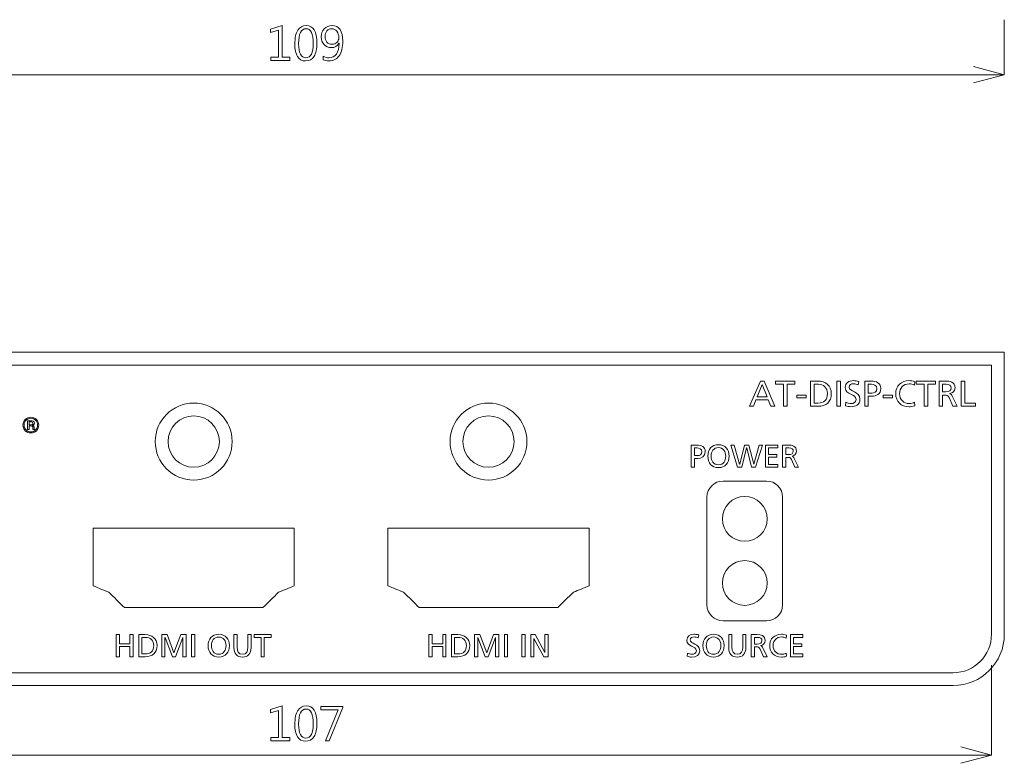
# Model space of a CAD drawing. Units: inches. Extents: x 70 to 227, y 31 to 240.
# Drawn here: x 151 to 227, y 31 to 89 of the extents above; entities that cross this region are included whole.
import ezdxf

# ---------------------------------------------------------------- set-up
doc = ezdxf.new("R2010")
doc.units = ezdxf.units.IN
doc.header["$MEASUREMENT"] = 0
doc.layers.add('size', color=7, linetype='Continuous')
doc.layers.add('面板-line', color=7, linetype='Continuous')

# ---------------------------------------------------------------- blocks, each defined once
blk = doc.blocks.new('block 19')
at = {"layer": 'size', "color": 142, "lineweight": 15, "true_color": 0x00a0e8}
blk.add_lwpolyline([(227.379, 89.182), (227.379, 84.889)], dxfattribs=at)
blk = doc.blocks.new('block 20')
at = {"layer": 'size', "color": 142, "lineweight": 15, "true_color": 0x00a0e8}
blk.add_lwpolyline([(120.779, 84.889), (224.979, 84.889)], dxfattribs=at)
blk = doc.blocks.new('block 22')
at = {"layer": 'size', "color": 142, "lineweight": 15, "true_color": 0x00a0e8}
blk.add_lwpolyline([(171.637, 86.009), (170.137, 86.009), (170.137, 86.266), (170.744, 86.266), (170.744, 88.365), (170.122, 88.177), (170.122, 88.455), (171.032, 88.739), (171.032, 86.266), (171.637, 86.266), (171.637, 86.009)], dxfattribs=at)
for points, knots in [([(172.018, 87.29), (172.018, 87.761), (172.094, 88.117), (172.248, 88.36), (172.401, 88.602), (172.623, 88.724), (172.912, 88.724), (173.467, 88.724), (173.744, 88.267), (173.744, 87.355), (173.744, 86.911), (173.668, 86.569), (173.516, 86.327), (173.364, 86.085), (173.142, 85.964), (172.852, 85.964), (172.581, 85.964), (172.374, 86.081), (172.231, 86.312), (172.089, 86.545), (172.018, 86.87), (172.018, 87.29)], [0, 0, 0, 0, 1, 1, 1, 2, 2, 2, 3, 3, 3, 4, 4, 4, 5, 5, 5, 6, 6, 6, 7, 7, 7, 7]), ([(172.311, 87.305), (172.311, 86.575), (172.501, 86.209), (172.883, 86.209), (173.261, 86.209), (173.45, 86.58), (173.45, 87.321), (173.45, 88.091), (173.266, 88.477), (172.897, 88.477), (172.506, 88.477), (172.311, 88.086), (172.311, 87.305)], [0, 0, 0, 0, 1, 1, 1, 2, 2, 2, 3, 3, 3, 4, 4, 4, 4]), ([(174.223, 86.335), (174.374, 86.251), (174.531, 86.209), (174.694, 86.209), (174.936, 86.209), (175.126, 86.308), (175.263, 86.506), (175.399, 86.704), (175.468, 86.986), (175.468, 87.352), (175.466, 87.349), (175.463, 87.349), (175.461, 87.352), (175.346, 87.12), (175.146, 87.003), (174.861, 87.003), (174.631, 87.003), (174.443, 87.082), (174.298, 87.24), (174.152, 87.397), (174.079, 87.595), (174.079, 87.834), (174.079, 88.088), (174.156, 88.3), (174.312, 88.469), (174.468, 88.639), (174.674, 88.724), (174.93, 88.724), (175.198, 88.724), (175.403, 88.619), (175.545, 88.409), (175.687, 88.199), (175.759, 87.898), (175.759, 87.505), (175.759, 87.02), (175.665, 86.642), (175.479, 86.371), (175.292, 86.1), (175.027, 85.964), (174.682, 85.964), (174.504, 85.964), (174.351, 85.994), (174.223, 86.054), (174.223, 86.054), (174.223, 86.335), (174.223, 86.335)], [0, 0, 0, 0, 1, 1, 1, 2, 2, 2, 3, 3, 3, 4, 4, 4, 5, 5, 5, 6, 6, 6, 7, 7, 7, 8, 8, 8, 9, 9, 9, 10, 10, 10, 11, 11, 11, 12, 12, 12, 13, 13, 13, 14, 14, 14, 15, 15, 15, 15]), ([(174.374, 87.877), (174.374, 87.691), (174.422, 87.542), (174.52, 87.43), (174.617, 87.318), (174.752, 87.262), (174.923, 87.262), (175.075, 87.262), (175.2, 87.312), (175.3, 87.413), (175.399, 87.513), (175.449, 87.635), (175.449, 87.777), (175.449, 87.976), (175.399, 88.142), (175.3, 88.276), (175.2, 88.41), (175.068, 88.477), (174.903, 88.477), (174.747, 88.477), (174.62, 88.419), (174.522, 88.302), (174.423, 88.185), (174.374, 88.044), (174.374, 87.877)], [0, 0, 0, 0, 1, 1, 1, 2, 2, 2, 3, 3, 3, 4, 4, 4, 5, 5, 5, 6, 6, 6, 7, 7, 7, 8, 8, 8, 8])]:
    blk.add_open_spline(points, degree=3, knots=knots, dxfattribs=at)
blk = doc.blocks.new('block 21')
at = {"layer": 'size'}
blk.add_blockref('block 22', (0, 0), dxfattribs=at)
blk = doc.blocks.new('block 28')
at = {"layer": 'size', "color": 142, "lineweight": 15, "true_color": 0x00a0e8}
blk.add_lwpolyline([(224.979, 85.532), (227.379, 84.889)], dxfattribs=at)
blk = doc.blocks.new('block 29')
at = {"layer": 'size', "color": 142, "lineweight": 15, "true_color": 0x00a0e8}
blk.add_lwpolyline([(227.379, 84.889), (224.979, 84.246)], dxfattribs=at)
blk = doc.blocks.new('block 30')
at = {"layer": 'size', "color": 142, "lineweight": 15, "true_color": 0x00a0e8}
blk.add_lwpolyline([(227.379, 84.889), (224.979, 84.889)], dxfattribs=at)
blk = doc.blocks.new('block 27')
at = {"layer": 'size'}
for name in ['block 28', 'block 29', 'block 30']:
    blk.add_blockref(name, (0, 0), dxfattribs=at)
blk = doc.blocks.new('block 31')
at = {"layer": 'size', "color": 142, "lineweight": 15, "true_color": 0x00a0e8}
blk.add_lwpolyline([(227.379, 84.889), (227.379, 84.889)], dxfattribs=at)
blk = doc.blocks.new('block 17')
at = {"layer": 'size'}
for name in ['block 19', 'block 21', 'block 27', 'block 20', 'block 31']:
    blk.add_blockref(name, (0, 0), dxfattribs=at)
blk = doc.blocks.new('block 64')
at = {"layer": 'size', "color": 142, "lineweight": 15, "true_color": 0x00a0e8}
blk.add_lwpolyline([(226.379, 38.846), (226.379, 31.825)], dxfattribs=at)
blk = doc.blocks.new('block 65')
at = {"layer": 'size', "color": 142, "lineweight": 15, "true_color": 0x00a0e8}
blk.add_lwpolyline([(121.779, 31.825), (223.979, 31.825)], dxfattribs=at)
blk = doc.blocks.new('block 67')
at = {"layer": 'size', "color": 142, "lineweight": 15, "true_color": 0x00a0e8}
for points in [[(171.637, 32.945), (170.138, 32.945), (170.138, 33.201), (170.744, 33.201), (170.744, 35.301), (170.122, 35.113), (170.122, 35.39), (171.032, 35.675), (171.032, 33.201), (171.637, 33.201), (171.637, 32.945)], [(175.771, 35.53), (174.706, 32.945), (174.41, 32.945), (175.413, 35.352), (174.06, 35.352), (174.06, 35.614), (175.771, 35.614), (175.771, 35.53)]]:
    blk.add_lwpolyline(points, dxfattribs=at)
for points, knots in [([(172.018, 34.225), (172.018, 34.696), (172.095, 35.053), (172.248, 35.295), (172.401, 35.538), (172.623, 35.659), (172.912, 35.659), (173.467, 35.659), (173.744, 35.203), (173.744, 34.291), (173.744, 33.847), (173.669, 33.505), (173.516, 33.263), (173.364, 33.021), (173.143, 32.9), (172.852, 32.9), (172.581, 32.9), (172.374, 33.016), (172.231, 33.248), (172.089, 33.48), (172.018, 33.806), (172.018, 34.225)], [0, 0, 0, 0, 1, 1, 1, 2, 2, 2, 3, 3, 3, 4, 4, 4, 5, 5, 5, 6, 6, 6, 7, 7, 7, 7]), ([(172.311, 34.241), (172.311, 33.51), (172.501, 33.145), (172.883, 33.145), (173.261, 33.145), (173.45, 33.515), (173.45, 34.256), (173.45, 35.027), (173.266, 35.412), (172.897, 35.412), (172.506, 35.412), (172.311, 35.022), (172.311, 34.241)], [0, 0, 0, 0, 1, 1, 1, 2, 2, 2, 3, 3, 3, 4, 4, 4, 4])]:
    blk.add_open_spline(points, degree=3, knots=knots, dxfattribs=at)
blk = doc.blocks.new('block 66')
at = {"layer": 'size'}
blk.add_blockref('block 67', (0, 0), dxfattribs=at)
blk = doc.blocks.new('block 73')
at = {"layer": 'size', "color": 142, "lineweight": 15, "true_color": 0x00a0e8}
blk.add_lwpolyline([(223.979, 32.468), (226.379, 31.825)], dxfattribs=at)
blk = doc.blocks.new('block 74')
at = {"layer": 'size', "color": 142, "lineweight": 15, "true_color": 0x00a0e8}
blk.add_lwpolyline([(226.379, 31.825), (223.979, 31.182)], dxfattribs=at)
blk = doc.blocks.new('block 75')
at = {"layer": 'size', "color": 142, "lineweight": 15, "true_color": 0x00a0e8}
blk.add_lwpolyline([(226.379, 31.825), (223.979, 31.825)], dxfattribs=at)
blk = doc.blocks.new('block 72')
at = {"layer": 'size'}
for name in ['block 73', 'block 74', 'block 75']:
    blk.add_blockref(name, (0, 0), dxfattribs=at)
blk = doc.blocks.new('block 76')
at = {"layer": 'size', "color": 142, "lineweight": 15, "true_color": 0x00a0e8}
blk.add_lwpolyline([(226.379, 31.825), (226.379, 31.825)], dxfattribs=at)
blk = doc.blocks.new('block 62')
at = {"layer": 'size'}
for name in ['block 64', 'block 66', 'block 72', 'block 65', 'block 76']:
    blk.add_blockref(name, (0, 0), dxfattribs=at)
blk = doc.blocks.new('block 155')
at = {"layer": '面板-line', "color": 250, "lineweight": 15, "true_color": 0x221814}
blk.add_open_spline([(205.379, 45.246), (205.379, 46.213), (206.162, 46.996), (207.129, 46.996), (208.095, 46.996), (208.879, 46.213), (208.879, 45.246), (208.879, 44.28), (208.095, 43.496), (207.129, 43.496), (206.162, 43.496), (205.379, 44.28), (205.379, 45.246), (205.379, 45.246), (205.379, 45.246), (205.379, 45.246)], degree=3, knots=[0, 0, 0, 0, 1, 1, 1, 2, 2, 2, 3, 3, 3, 4, 4, 4, 5, 5, 5, 5], dxfattribs=at)
blk = doc.blocks.new('block 156')
at = {"layer": '面板-line', "color": 250, "lineweight": 15, "true_color": 0x221814}
blk.add_open_spline([(205.379, 50.246), (205.379, 51.213), (206.162, 51.996), (207.129, 51.996), (208.095, 51.996), (208.879, 51.213), (208.879, 50.246), (208.879, 49.28), (208.095, 48.496), (207.129, 48.496), (206.162, 48.496), (205.379, 49.28), (205.379, 50.246), (205.379, 50.246), (205.379, 50.246), (205.379, 50.246)], degree=3, knots=[0, 0, 0, 0, 1, 1, 1, 2, 2, 2, 3, 3, 3, 4, 4, 4, 5, 5, 5, 5], dxfattribs=at)
blk = doc.blocks.new('block 157')
at = {"layer": '面板-line', "color": 250, "lineweight": 15, "true_color": 0x221814}
blk.add_open_spline([(223.379, 38.244), (223.379, 38.244), (122.379, 38.244), (122.379, 38.244), (120.722, 38.244), (119.379, 39.588), (119.379, 41.244), (119.379, 41.244), (119.379, 62.244), (119.379, 62.244), (119.379, 62.244), (226.379, 62.244), (226.379, 62.244), (226.379, 62.244), (226.379, 41.244), (226.379, 41.244), (226.379, 39.588), (225.035, 38.244), (223.379, 38.244)], degree=3, knots=[0, 0, 0, 0, 1, 1, 1, 2, 2, 2, 3, 3, 3, 4, 4, 4, 5, 5, 5, 6, 6, 6, 6], dxfattribs=at)
blk = doc.blocks.new('block 158')
at = {"layer": '面板-line', "color": 250, "lineweight": 15, "true_color": 0x221814}
blk.add_open_spline([(162.129, 56.276), (162.129, 57.381), (163.024, 58.276), (164.128, 58.276), (165.233, 58.276), (166.129, 57.381), (166.129, 56.276), (166.129, 55.171), (165.233, 54.276), (164.128, 54.276), (163.024, 54.276), (162.129, 55.171), (162.129, 56.276), (162.129, 56.276), (162.129, 56.276), (162.129, 56.276)], degree=3, knots=[0, 0, 0, 0, 1, 1, 1, 2, 2, 2, 3, 3, 3, 4, 4, 4, 5, 5, 5, 5], dxfattribs=at)
blk = doc.blocks.new('block 159')
at = {"layer": '面板-line', "color": 250, "lineweight": 15, "true_color": 0x221814}
blk.add_open_spline([(167.128, 56.276), (167.128, 57.933), (165.786, 59.276), (164.128, 59.276), (162.472, 59.276), (161.128, 57.933), (161.128, 56.276), (161.128, 54.619), (162.472, 53.276), (164.128, 53.276), (165.786, 53.276), (167.128, 54.619), (167.128, 56.276), (167.128, 56.276), (167.128, 56.276), (167.128, 56.276)], degree=3, knots=[0, 0, 0, 0, 1, 1, 1, 2, 2, 2, 3, 3, 3, 4, 4, 4, 5, 5, 5, 5], dxfattribs=at)
blk = doc.blocks.new('block 162')
at = {"layer": '面板-line', "color": 250, "lineweight": 15, "true_color": 0x221814}
blk.add_open_spline([(185.129, 56.276), (185.129, 57.381), (186.024, 58.276), (187.129, 58.276), (188.233, 58.276), (189.129, 57.381), (189.129, 56.276), (189.129, 55.171), (188.233, 54.276), (187.129, 54.276), (186.024, 54.276), (185.129, 55.171), (185.129, 56.276), (185.129, 56.276), (185.129, 56.276), (185.129, 56.276)], degree=3, knots=[0, 0, 0, 0, 1, 1, 1, 2, 2, 2, 3, 3, 3, 4, 4, 4, 5, 5, 5, 5], dxfattribs=at)
blk = doc.blocks.new('block 163')
at = {"layer": '面板-line', "color": 250, "lineweight": 15, "true_color": 0x221814}
blk.add_open_spline([(190.129, 56.276), (190.129, 57.933), (188.786, 59.276), (187.129, 59.276), (185.472, 59.276), (184.129, 57.933), (184.129, 56.276), (184.129, 54.619), (185.472, 53.276), (187.129, 53.276), (188.786, 53.276), (190.129, 54.619), (190.129, 56.276), (190.129, 56.276), (190.129, 56.276), (190.129, 56.276)], degree=3, knots=[0, 0, 0, 0, 1, 1, 1, 2, 2, 2, 3, 3, 3, 4, 4, 4, 5, 5, 5, 5], dxfattribs=at)
blk = doc.blocks.new('block 164')
at = {"layer": '面板-line', "color": 250, "lineweight": 15, "true_color": 0x221814}
for points in [[(182.484, 41.22), (182.731, 41.22), (182.731, 40.499), (183.557, 40.499), (183.557, 41.22), (183.804, 41.22), (183.804, 39.496), (183.557, 39.496), (183.557, 40.281), (182.731, 40.281), (182.731, 39.496), (182.484, 39.496), (182.484, 41.22)], [(186.04, 41.22), (186.448, 41.22), (186.989, 39.787), (187.52, 41.22), (187.928, 41.22), (187.928, 39.496), (187.681, 39.496), (187.681, 40.988), (187.676, 40.988), (187.105, 39.496), (186.863, 39.496), (186.292, 40.988), (186.287, 40.988), (186.287, 39.496), (186.04, 39.496), (186.04, 41.22)], [(188.369, 41.22), (188.616, 41.22), (188.616, 39.496), (188.369, 39.496), (188.369, 41.22)], [(189.742, 41.22), (189.989, 41.22), (189.989, 39.496), (189.742, 39.496), (189.742, 41.22)], [(190.426, 41.22), (190.762, 41.22), (191.523, 39.832), (191.528, 39.832), (191.528, 41.22), (191.775, 41.22), (191.775, 39.496), (191.458, 39.496), (190.678, 40.914), (190.673, 40.914), (190.673, 39.496), (190.426, 39.496), (190.426, 41.22)]]:
    blk.add_lwpolyline(points, dxfattribs=at)
for points in [[(184.24, 41.22), (184.24, 41.22), (184.749, 41.22), (184.749, 41.22), (185.26, 41.22), (185.668, 40.904), (185.668, 40.373), (185.668, 39.795), (185.317, 39.496), (184.749, 39.496), (184.749, 39.496), (184.24, 39.496), (184.24, 39.496), (184.24, 39.496), (184.24, 41.22), (184.24, 41.22)], [(184.487, 39.713), (184.487, 39.713), (184.747, 39.713), (184.747, 39.713), (185.171, 39.713), (185.406, 39.918), (185.406, 40.363), (185.406, 40.765), (185.132, 41.003), (184.776, 41.003), (184.776, 41.003), (184.487, 41.003), (184.487, 41.003), (184.487, 41.003), (184.487, 39.713), (184.487, 39.713)]]:
    blk.add_open_spline(points, degree=3, knots=[0, 0, 0, 0, 1, 1, 1, 2, 2, 2, 3, 3, 3, 4, 4, 4, 5, 5, 5, 5], dxfattribs=at)
blk = doc.blocks.new('block 161')
at = {"layer": '面板-line', "color": 250, "lineweight": 15, "true_color": 0x221814}
blk.add_open_spline([(180.503, 44.526), (180.912, 44.127), (181.32, 43.727), (181.728, 43.326), (185.328, 43.326), (188.928, 43.326), (192.528, 43.326), (192.936, 43.727), (193.345, 44.127), (193.754, 44.526), (194.161, 44.693), (194.57, 44.86), (194.979, 45.026), (194.979, 46.526), (194.979, 48.026), (194.979, 49.526), (189.745, 49.526), (184.512, 49.526), (179.279, 49.526), (179.279, 48.026), (179.279, 46.526), (179.279, 45.026), (179.687, 44.86), (180.095, 44.693), (180.503, 44.526)], degree=3, knots=[0, 0, 0, 0, 1, 1, 1, 2, 2, 2, 3, 3, 3, 4, 4, 4, 5, 5, 5, 6, 6, 6, 7, 7, 7, 8, 8, 8, 8], dxfattribs=at)
at = {"layer": '面板-line'}
for name in ['block 163', 'block 162', 'block 164']:
    blk.add_blockref(name, (0, 0), dxfattribs=at)
blk = doc.blocks.new('block 165')
at = {"layer": '面板-line', "color": 250, "lineweight": 15, "true_color": 0x221814}
for points in [[(158.085, 41.22), (158.332, 41.22), (158.332, 40.499), (159.157, 40.499), (159.157, 41.22), (159.405, 41.22), (159.405, 39.496), (159.157, 39.496), (159.157, 40.281), (158.332, 40.281), (158.332, 39.496), (158.085, 39.496), (158.085, 41.22)], [(161.641, 41.22), (162.048, 41.22), (162.59, 39.787), (163.121, 41.22), (163.528, 41.22), (163.528, 39.496), (163.281, 39.496), (163.281, 40.988), (163.276, 40.988), (162.706, 39.496), (162.463, 39.496), (161.893, 40.988), (161.888, 40.988), (161.888, 39.496), (161.641, 39.496), (161.641, 41.22)], [(163.969, 41.22), (164.217, 41.22), (164.217, 39.496), (163.969, 39.496), (163.969, 41.22)], [(169.39, 41.003), (168.854, 41.003), (168.854, 41.22), (170.173, 41.22), (170.173, 41.003), (169.637, 41.003), (169.637, 39.496), (169.39, 39.496), (169.39, 41.003)]]:
    blk.add_lwpolyline(points, dxfattribs=at)
for points, knots in [([(159.841, 41.22), (159.841, 41.22), (160.35, 41.22), (160.35, 41.22), (160.861, 41.22), (161.269, 40.904), (161.269, 40.373), (161.269, 39.795), (160.918, 39.496), (160.35, 39.496), (160.35, 39.496), (159.841, 39.496), (159.841, 39.496), (159.841, 39.496), (159.841, 41.22), (159.841, 41.22)], [0, 0, 0, 0, 1, 1, 1, 2, 2, 2, 3, 3, 3, 4, 4, 4, 5, 5, 5, 5]), ([(160.088, 39.713), (160.088, 39.713), (160.347, 39.713), (160.347, 39.713), (160.772, 39.713), (161.007, 39.918), (161.007, 40.363), (161.007, 40.765), (160.733, 41.003), (160.377, 41.003), (160.377, 41.003), (160.088, 41.003), (160.088, 41.003), (160.088, 41.003), (160.088, 39.713), (160.088, 39.713)], [0, 0, 0, 0, 1, 1, 1, 2, 2, 2, 3, 3, 3, 4, 4, 4, 5, 5, 5, 5]), ([(166.084, 41.25), (166.608, 41.25), (166.913, 40.87), (166.913, 40.358), (166.913, 39.834), (166.61, 39.466), (166.084, 39.466), (165.558, 39.466), (165.253, 39.834), (165.253, 40.358), (165.253, 40.87), (165.56, 41.25), (166.084, 41.25)], [0, 0, 0, 0, 1, 1, 1, 2, 2, 2, 3, 3, 3, 4, 4, 4, 4]), ([(166.084, 39.683), (166.481, 39.683), (166.652, 40.014), (166.652, 40.358), (166.652, 40.709), (166.464, 41.035), (166.084, 41.032), (165.703, 41.035), (165.515, 40.709), (165.515, 40.358), (165.515, 40.014), (165.686, 39.683), (166.084, 39.683)], [0, 0, 0, 0, 1, 1, 1, 2, 2, 2, 3, 3, 3, 4, 4, 4, 4]), ([(168.605, 40.21), (168.605, 39.725), (168.36, 39.466), (167.935, 39.466), (167.511, 39.466), (167.266, 39.725), (167.266, 40.21), (167.266, 40.21), (167.266, 41.22), (167.266, 41.22), (167.266, 41.22), (167.513, 41.22), (167.513, 41.22), (167.513, 41.22), (167.513, 40.242), (167.513, 40.242), (167.513, 39.911), (167.617, 39.683), (167.935, 39.683), (168.254, 39.683), (168.358, 39.911), (168.358, 40.242), (168.358, 40.242), (168.358, 41.22), (168.358, 41.22), (168.358, 41.22), (168.605, 41.22), (168.605, 41.22), (168.605, 41.22), (168.605, 40.21), (168.605, 40.21)], [0, 0, 0, 0, 1, 1, 1, 2, 2, 2, 3, 3, 3, 4, 4, 4, 5, 5, 5, 6, 6, 6, 7, 7, 7, 8, 8, 8, 9, 9, 9, 10, 10, 10, 10])]:
    blk.add_open_spline(points, degree=3, knots=knots, dxfattribs=at)
blk = doc.blocks.new('block 166')
at = {"layer": '面板-line', "color": 250, "lineweight": 15, "true_color": 0x221814}
blk.add_lwpolyline([(210.683, 41.221), (211.649, 41.221), (211.649, 41.003), (210.93, 41.003), (210.93, 40.499), (211.585, 40.499), (211.585, 40.282), (210.93, 40.282), (210.93, 39.713), (211.649, 39.713), (211.649, 39.496), (210.683, 39.496), (210.683, 41.221)], dxfattribs=at)
for points, knots in [([(203.497, 40.961), (203.371, 41.01), (203.302, 41.033), (203.174, 41.033), (203.035, 41.033), (202.872, 40.983), (202.872, 40.803), (202.872, 40.472), (203.613, 40.548), (203.613, 39.98), (203.613, 39.612), (203.329, 39.466), (202.983, 39.466), (202.862, 39.466), (202.744, 39.501), (202.63, 39.538), (202.63, 39.538), (202.655, 39.768), (202.655, 39.768), (202.739, 39.733), (202.887, 39.684), (203.013, 39.684), (203.154, 39.684), (203.352, 39.763), (203.352, 39.966), (203.352, 40.351), (202.61, 40.245), (202.61, 40.781), (202.61, 41.087), (202.852, 41.25), (203.163, 41.25), (203.277, 41.25), (203.413, 41.231), (203.532, 41.189), (203.532, 41.189), (203.497, 40.961), (203.497, 40.961)], [0, 0, 0, 0, 1, 1, 1, 2, 2, 2, 3, 3, 3, 4, 4, 4, 5, 5, 5, 6, 6, 6, 7, 7, 7, 8, 8, 8, 9, 9, 9, 10, 10, 10, 11, 11, 11, 12, 12, 12, 12]), ([(204.69, 41.25), (205.214, 41.25), (205.52, 40.87), (205.52, 40.358), (205.52, 39.835), (205.216, 39.466), (204.69, 39.466), (204.164, 39.466), (203.86, 39.835), (203.86, 40.358), (203.86, 40.87), (204.166, 41.25), (204.69, 41.25)], [0, 0, 0, 0, 1, 1, 1, 2, 2, 2, 3, 3, 3, 4, 4, 4, 4]), ([(204.69, 39.684), (205.088, 39.684), (205.258, 40.015), (205.258, 40.358), (205.258, 40.709), (205.071, 41.035), (204.69, 41.033), (204.309, 41.035), (204.122, 40.709), (204.122, 40.358), (204.122, 40.015), (204.292, 39.684), (204.69, 39.684)], [0, 0, 0, 0, 1, 1, 1, 2, 2, 2, 3, 3, 3, 4, 4, 4, 4]), ([(207.211, 40.21), (207.211, 39.726), (206.967, 39.466), (206.542, 39.466), (206.117, 39.466), (205.872, 39.726), (205.872, 40.21), (205.872, 40.21), (205.872, 41.221), (205.872, 41.221), (205.872, 41.221), (206.119, 41.221), (206.119, 41.221), (206.119, 41.221), (206.119, 40.242), (206.119, 40.242), (206.119, 39.911), (206.223, 39.684), (206.542, 39.684), (206.861, 39.684), (206.964, 39.911), (206.964, 40.242), (206.964, 40.242), (206.964, 41.221), (206.964, 41.221), (206.964, 41.221), (207.211, 41.221), (207.211, 41.221), (207.211, 41.221), (207.211, 40.21), (207.211, 40.21)], [0, 0, 0, 0, 1, 1, 1, 2, 2, 2, 3, 3, 3, 4, 4, 4, 5, 5, 5, 6, 6, 6, 7, 7, 7, 8, 8, 8, 9, 9, 9, 10, 10, 10, 10]), ([(207.638, 41.221), (207.638, 41.221), (208.06, 41.221), (208.06, 41.221), (208.401, 41.221), (208.73, 41.166), (208.73, 40.753), (208.73, 40.544), (208.574, 40.395), (208.374, 40.361), (208.374, 40.361), (208.374, 40.356), (208.374, 40.356), (208.451, 40.326), (208.488, 40.289), (208.542, 40.183), (208.542, 40.183), (208.869, 39.496), (208.869, 39.496), (208.869, 39.496), (208.587, 39.496), (208.587, 39.496), (208.587, 39.496), (208.322, 40.094), (208.322, 40.094), (208.246, 40.262), (208.164, 40.262), (208.033, 40.262), (208.033, 40.262), (207.885, 40.262), (207.885, 40.262), (207.885, 40.262), (207.885, 39.496), (207.885, 39.496), (207.885, 39.496), (207.638, 39.496), (207.638, 39.496), (207.638, 39.496), (207.638, 41.221), (207.638, 41.221)], [0, 0, 0, 0, 1, 1, 1, 2, 2, 2, 3, 3, 3, 4, 4, 4, 5, 5, 5, 6, 6, 6, 7, 7, 7, 8, 8, 8, 9, 9, 9, 10, 10, 10, 11, 11, 11, 12, 12, 12, 13, 13, 13, 13]), ([(207.885, 40.479), (207.885, 40.479), (208.095, 40.479), (208.095, 40.479), (208.33, 40.479), (208.468, 40.583), (208.468, 40.749), (208.468, 40.904), (208.35, 41.003), (208.122, 41.003), (208.122, 41.003), (207.885, 41.003), (207.885, 41.003), (207.885, 41.003), (207.885, 40.479), (207.885, 40.479)], [0, 0, 0, 0, 1, 1, 1, 2, 2, 2, 3, 3, 3, 4, 4, 4, 5, 5, 5, 5]), ([(210.352, 40.936), (210.244, 41.001), (210.123, 41.033), (209.996, 41.033), (209.599, 41.033), (209.334, 40.746), (209.334, 40.358), (209.334, 39.953), (209.626, 39.684), (209.984, 39.684), (210.108, 39.684), (210.273, 39.716), (210.36, 39.768), (210.36, 39.768), (210.375, 39.528), (210.375, 39.528), (210.244, 39.474), (210.083, 39.466), (209.982, 39.466), (209.436, 39.466), (209.073, 39.817), (209.073, 40.365), (209.073, 40.897), (209.458, 41.25), (209.984, 41.25), (210.118, 41.25), (210.249, 41.231), (210.372, 41.176), (210.372, 41.176), (210.352, 40.936), (210.352, 40.936)], [0, 0, 0, 0, 1, 1, 1, 2, 2, 2, 3, 3, 3, 4, 4, 4, 5, 5, 5, 6, 6, 6, 7, 7, 7, 8, 8, 8, 9, 9, 9, 10, 10, 10, 10])]:
    blk.add_open_spline(points, degree=3, knots=knots, dxfattribs=at)
blk = doc.blocks.new('block 169')
at = {"layer": '面板-line', "color": 250, "lineweight": 15, "true_color": 0x221814}
for points in [[(206.04, 56), (206.312, 56), (206.724, 54.523), (206.73, 54.523), (207.098, 56), (207.448, 56), (207.822, 54.523), (207.826, 54.523), (208.239, 56), (208.501, 56), (207.97, 54.276), (207.651, 54.276), (207.276, 55.783), (207.271, 55.783), (206.892, 54.276), (206.561, 54.276), (206.04, 56)], [(208.737, 56), (209.703, 56), (209.703, 55.783), (208.984, 55.783), (208.984, 55.279), (209.639, 55.279), (209.639, 55.062), (208.984, 55.062), (208.984, 54.493), (209.703, 54.493), (209.703, 54.276), (208.737, 54.276), (208.737, 56)]]:
    blk.add_lwpolyline(points, dxfattribs=at)
for points, knots in [([(202.946, 56), (202.946, 56), (203.398, 56), (203.398, 56), (203.752, 56), (204.045, 55.877), (204.045, 55.484), (204.045, 55.101), (203.746, 54.965), (203.435, 54.965), (203.435, 54.965), (203.193, 54.965), (203.193, 54.965), (203.193, 54.965), (203.193, 54.276), (203.193, 54.276), (203.193, 54.276), (202.946, 54.276), (202.946, 54.276), (202.946, 54.276), (202.946, 56), (202.946, 56)], [0, 0, 0, 0, 1, 1, 1, 2, 2, 2, 3, 3, 3, 4, 4, 4, 5, 5, 5, 6, 6, 6, 7, 7, 7, 7]), ([(203.193, 55.183), (203.193, 55.183), (203.438, 55.183), (203.438, 55.183), (203.591, 55.183), (203.784, 55.259), (203.784, 55.486), (203.784, 55.704), (203.556, 55.783), (203.403, 55.783), (203.403, 55.783), (203.193, 55.783), (203.193, 55.783), (203.193, 55.783), (203.193, 55.183), (203.193, 55.183)], [0, 0, 0, 0, 1, 1, 1, 2, 2, 2, 3, 3, 3, 4, 4, 4, 5, 5, 5, 5]), ([(205.075, 56.03), (205.599, 56.03), (205.905, 55.65), (205.905, 55.138), (205.905, 54.614), (205.601, 54.246), (205.075, 54.246), (204.549, 54.246), (204.245, 54.614), (204.245, 55.138), (204.245, 55.65), (204.551, 56.03), (205.075, 56.03)], [0, 0, 0, 0, 1, 1, 1, 2, 2, 2, 3, 3, 3, 4, 4, 4, 4]), ([(205.075, 54.464), (205.473, 54.464), (205.643, 54.795), (205.643, 55.138), (205.643, 55.489), (205.456, 55.815), (205.075, 55.813), (204.694, 55.815), (204.507, 55.489), (204.507, 55.138), (204.507, 54.795), (204.677, 54.464), (205.075, 54.464)], [0, 0, 0, 0, 1, 1, 1, 2, 2, 2, 3, 3, 3, 4, 4, 4, 4]), ([(210.083, 56), (210.083, 56), (210.505, 56), (210.505, 56), (210.846, 56), (211.175, 55.946), (211.175, 55.533), (211.175, 55.323), (211.019, 55.175), (210.819, 55.14), (210.819, 55.14), (210.819, 55.136), (210.819, 55.136), (210.896, 55.106), (210.933, 55.069), (210.987, 54.963), (210.987, 54.963), (211.313, 54.276), (211.313, 54.276), (211.313, 54.276), (211.031, 54.276), (211.031, 54.276), (211.031, 54.276), (210.767, 54.874), (210.767, 54.874), (210.69, 55.042), (210.609, 55.042), (210.478, 55.042), (210.478, 55.042), (210.33, 55.042), (210.33, 55.042), (210.33, 55.042), (210.33, 54.276), (210.33, 54.276), (210.33, 54.276), (210.083, 54.276), (210.083, 54.276), (210.083, 54.276), (210.083, 56), (210.083, 56)], [0, 0, 0, 0, 1, 1, 1, 2, 2, 2, 3, 3, 3, 4, 4, 4, 5, 5, 5, 6, 6, 6, 7, 7, 7, 8, 8, 8, 9, 9, 9, 10, 10, 10, 11, 11, 11, 12, 12, 12, 13, 13, 13, 13]), ([(210.33, 55.259), (210.33, 55.259), (210.54, 55.259), (210.54, 55.259), (210.774, 55.259), (210.913, 55.363), (210.913, 55.528), (210.913, 55.684), (210.794, 55.783), (210.567, 55.783), (210.567, 55.783), (210.33, 55.783), (210.33, 55.783), (210.33, 55.783), (210.33, 55.259), (210.33, 55.259)], [0, 0, 0, 0, 1, 1, 1, 2, 2, 2, 3, 3, 3, 4, 4, 4, 5, 5, 5, 5])]:
    blk.add_open_spline(points, degree=3, knots=knots, dxfattribs=at)
blk = doc.blocks.new('block 171')
at = {"layer": '面板-line', "color": 250, "lineweight": 15, "true_color": 0x221814}
for points in [[(208.343, 60.995), (208.639, 60.995), (209.471, 59.027), (209.164, 59.027), (208.964, 59.523), (207.999, 59.523), (207.799, 59.027), (207.502, 59.027), (208.343, 60.995)], [(208.481, 60.73), (208.089, 59.754), (208.873, 59.754), (208.481, 60.73)], [(210.149, 60.747), (209.537, 60.747), (209.537, 60.995), (211.043, 60.995), (211.043, 60.747), (210.431, 60.747), (210.431, 59.027), (210.149, 59.027), (210.149, 60.747)], [(214.304, 60.995), (214.586, 60.995), (214.586, 59.027), (214.304, 59.027), (214.304, 60.995)], [(221.125, 60.747), (220.513, 60.747), (220.513, 60.995), (222.019, 60.995), (222.019, 60.747), (221.407, 60.747), (221.407, 59.027), (221.125, 59.027), (221.125, 60.747)], [(224.024, 60.995), (224.305, 60.995), (224.305, 59.275), (225.129, 59.275), (225.129, 59.027), (224.024, 59.027), (224.024, 60.995)], [(211.182, 59.892), (211.907, 59.892), (211.907, 59.678), (211.182, 59.678), (211.182, 59.892)], [(217.925, 59.892), (218.65, 59.892), (218.65, 59.678), (217.925, 59.678), (217.925, 59.892)]]:
    blk.add_lwpolyline(points, dxfattribs=at)
for points, knots in [([(212.249, 60.995), (212.249, 60.995), (212.83, 60.995), (212.83, 60.995), (213.414, 60.995), (213.88, 60.634), (213.88, 60.028), (213.88, 59.368), (213.479, 59.027), (212.83, 59.027), (212.83, 59.027), (212.249, 59.027), (212.249, 59.027), (212.249, 59.027), (212.249, 60.995), (212.249, 60.995)], [0, 0, 0, 0, 1, 1, 1, 2, 2, 2, 3, 3, 3, 4, 4, 4, 5, 5, 5, 5]), ([(212.531, 59.275), (212.531, 59.275), (212.828, 59.275), (212.828, 59.275), (213.313, 59.275), (213.581, 59.509), (213.581, 60.017), (213.581, 60.477), (213.267, 60.747), (212.861, 60.747), (212.861, 60.747), (212.531, 60.747), (212.531, 60.747), (212.531, 60.747), (212.531, 59.275), (212.531, 59.275)], [0, 0, 0, 0, 1, 1, 1, 2, 2, 2, 3, 3, 3, 4, 4, 4, 5, 5, 5, 5]), ([(215.983, 60.699), (215.839, 60.756), (215.76, 60.781), (215.613, 60.781), (215.455, 60.781), (215.269, 60.725), (215.269, 60.519), (215.269, 60.141), (216.115, 60.228), (216.115, 59.579), (216.115, 59.159), (215.791, 58.993), (215.396, 58.993), (215.258, 58.993), (215.122, 59.032), (214.993, 59.074), (214.993, 59.074), (215.021, 59.337), (215.021, 59.337), (215.117, 59.297), (215.286, 59.241), (215.43, 59.241), (215.591, 59.241), (215.816, 59.331), (215.816, 59.562), (215.816, 60.003), (214.97, 59.881), (214.97, 60.493), (214.97, 60.843), (215.246, 61.029), (215.602, 61.029), (215.732, 61.029), (215.887, 61.006), (216.022, 60.959), (216.022, 60.959), (215.983, 60.699), (215.983, 60.699)], [0, 0, 0, 0, 1, 1, 1, 2, 2, 2, 3, 3, 3, 4, 4, 4, 5, 5, 5, 6, 6, 6, 7, 7, 7, 8, 8, 8, 9, 9, 9, 10, 10, 10, 11, 11, 11, 12, 12, 12, 12]), ([(216.483, 60.995), (216.483, 60.995), (216.999, 60.995), (216.999, 60.995), (217.402, 60.995), (217.738, 60.854), (217.738, 60.406), (217.738, 59.969), (217.397, 59.814), (217.041, 59.814), (217.041, 59.814), (216.765, 59.814), (216.765, 59.814), (216.765, 59.814), (216.765, 59.027), (216.765, 59.027), (216.765, 59.027), (216.483, 59.027), (216.483, 59.027), (216.483, 59.027), (216.483, 60.995), (216.483, 60.995)], [0, 0, 0, 0, 1, 1, 1, 2, 2, 2, 3, 3, 3, 4, 4, 4, 5, 5, 5, 6, 6, 6, 7, 7, 7, 7]), ([(216.765, 60.062), (216.765, 60.062), (217.044, 60.062), (217.044, 60.062), (217.219, 60.062), (217.439, 60.149), (217.439, 60.409), (217.439, 60.657), (217.18, 60.747), (217.004, 60.747), (217.004, 60.747), (216.765, 60.747), (216.765, 60.747), (216.765, 60.747), (216.765, 60.062), (216.765, 60.062)], [0, 0, 0, 0, 1, 1, 1, 2, 2, 2, 3, 3, 3, 4, 4, 4, 5, 5, 5, 5]), ([(220.368, 60.671), (220.244, 60.744), (220.106, 60.781), (219.962, 60.781), (219.508, 60.781), (219.206, 60.454), (219.206, 60.011), (219.206, 59.548), (219.539, 59.241), (219.948, 59.241), (220.089, 59.241), (220.278, 59.278), (220.377, 59.337), (220.377, 59.337), (220.394, 59.063), (220.394, 59.063), (220.244, 59.001), (220.061, 58.993), (219.945, 58.993), (219.322, 58.993), (218.907, 59.393), (218.907, 60.019), (218.907, 60.626), (219.347, 61.029), (219.948, 61.029), (220.1, 61.029), (220.25, 61.006), (220.391, 60.944), (220.391, 60.944), (220.368, 60.671), (220.368, 60.671)], [0, 0, 0, 0, 1, 1, 1, 2, 2, 2, 3, 3, 3, 4, 4, 4, 5, 5, 5, 6, 6, 6, 7, 7, 7, 8, 8, 8, 9, 9, 9, 10, 10, 10, 10]), ([(222.285, 60.995), (222.285, 60.995), (222.767, 60.995), (222.767, 60.995), (223.157, 60.995), (223.532, 60.933), (223.532, 60.462), (223.532, 60.222), (223.354, 60.053), (223.126, 60.014), (223.126, 60.014), (223.126, 60.008), (223.126, 60.008), (223.213, 59.974), (223.255, 59.932), (223.317, 59.811), (223.317, 59.811), (223.69, 59.027), (223.69, 59.027), (223.69, 59.027), (223.368, 59.027), (223.368, 59.027), (223.368, 59.027), (223.066, 59.709), (223.066, 59.709), (222.979, 59.901), (222.886, 59.901), (222.736, 59.901), (222.736, 59.901), (222.567, 59.901), (222.567, 59.901), (222.567, 59.901), (222.567, 59.027), (222.567, 59.027), (222.567, 59.027), (222.285, 59.027), (222.285, 59.027), (222.285, 59.027), (222.285, 60.995), (222.285, 60.995)], [0, 0, 0, 0, 1, 1, 1, 2, 2, 2, 3, 3, 3, 4, 4, 4, 5, 5, 5, 6, 6, 6, 7, 7, 7, 8, 8, 8, 9, 9, 9, 10, 10, 10, 11, 11, 11, 12, 12, 12, 13, 13, 13, 13]), ([(222.567, 60.149), (222.567, 60.149), (222.807, 60.149), (222.807, 60.149), (223.075, 60.149), (223.233, 60.268), (223.233, 60.457), (223.233, 60.634), (223.097, 60.747), (222.838, 60.747), (222.838, 60.747), (222.567, 60.747), (222.567, 60.747), (222.567, 60.747), (222.567, 60.149), (222.567, 60.149)], [0, 0, 0, 0, 1, 1, 1, 2, 2, 2, 3, 3, 3, 4, 4, 4, 5, 5, 5, 5])]:
    blk.add_open_spline(points, degree=3, knots=knots, dxfattribs=at)
blk = doc.blocks.new('block 170')
at = {"layer": '面板-line'}
blk.add_blockref('block 171', (0, 0), dxfattribs=at)
blk = doc.blocks.new('block 200')
at = {"layer": '面板-line', "color": 250, "lineweight": 5, "true_color": 0x221814}
for points in [[(151.856, 57.998), (151.737, 58.117), (151.59, 58.177), (151.419, 58.177), (151.249, 58.177), (151.105, 58.117), (150.984, 57.998), (150.864, 57.877), (150.804, 57.732), (150.804, 57.563), (150.804, 57.392), (150.864, 57.245), (150.983, 57.126), (151.103, 57.006), (151.249, 56.945), (151.419, 56.945), (151.59, 56.945), (151.737, 57.006), (151.856, 57.126), (151.977, 57.247), (152.037, 57.392), (152.037, 57.563), (152.037, 57.734), (151.977, 57.879), (151.856, 57.998)], [(151.795, 57.184), (151.692, 57.08), (151.567, 57.028), (151.419, 57.028), (151.272, 57.028), (151.146, 57.08), (151.044, 57.184), (150.941, 57.289), (150.889, 57.415), (150.889, 57.563), (150.889, 57.708), (150.941, 57.833), (151.045, 57.937), (151.148, 58.041), (151.274, 58.094), (151.419, 58.094), (151.566, 58.094), (151.692, 58.041), (151.795, 57.937), (151.897, 57.833), (151.95, 57.708), (151.95, 57.563), (151.95, 57.415), (151.897, 57.289), (151.795, 57.184)]]:
    blk.add_open_spline(points, degree=3, knots=[0, 0, 0, 0, 1, 1, 1, 2, 2, 2, 3, 3, 3, 4, 4, 4, 5, 5, 5, 6, 6, 6, 7, 7, 7, 8, 8, 8, 8], dxfattribs=at)
blk = doc.blocks.new('block 201')
at = {"layer": '面板-line', "color": 250, "lineweight": 5, "true_color": 0x221814}
for points, knots in [([(151.688, 57.271), (151.687, 57.288), (151.687, 57.305), (151.687, 57.321), (151.687, 57.321), (151.687, 57.37), (151.687, 57.37), (151.687, 57.404), (151.674, 57.439), (151.65, 57.474), (151.625, 57.511), (151.587, 57.533), (151.533, 57.54), (151.576, 57.549), (151.608, 57.559), (151.631, 57.573), (151.675, 57.602), (151.698, 57.648), (151.698, 57.708), (151.698, 57.792), (151.663, 57.849), (151.593, 57.879), (151.553, 57.894), (151.492, 57.903), (151.408, 57.903), (151.408, 57.903), (151.17, 57.903), (151.17, 57.903), (151.17, 57.903), (151.17, 57.226), (151.17, 57.226), (151.17, 57.226), (151.29, 57.226), (151.29, 57.226), (151.29, 57.226), (151.29, 57.492), (151.29, 57.492), (151.29, 57.492), (151.384, 57.492), (151.384, 57.492), (151.447, 57.492), (151.492, 57.485), (151.517, 57.47), (151.56, 57.446), (151.58, 57.394), (151.58, 57.316), (151.58, 57.316), (151.58, 57.263), (151.58, 57.263), (151.58, 57.263), (151.583, 57.24), (151.583, 57.24), (151.584, 57.238), (151.585, 57.235), (151.585, 57.233), (151.585, 57.231), (151.586, 57.229), (151.587, 57.226), (151.587, 57.226), (151.698, 57.226), (151.698, 57.226), (151.698, 57.226), (151.694, 57.235), (151.694, 57.235), (151.692, 57.24), (151.689, 57.251), (151.688, 57.271)], [0, 0, 0, 0, 1, 1, 1, 2, 2, 2, 3, 3, 3, 4, 4, 4, 5, 5, 5, 6, 6, 6, 7, 7, 7, 8, 8, 8, 9, 9, 9, 10, 10, 10, 11, 11, 11, 12, 12, 12, 13, 13, 13, 14, 14, 14, 15, 15, 15, 16, 16, 16, 17, 17, 17, 18, 18, 18, 19, 19, 19, 20, 20, 20, 21, 21, 21, 22, 22, 22, 22]), ([(151.512, 57.592), (151.486, 57.581), (151.447, 57.577), (151.397, 57.577), (151.397, 57.577), (151.29, 57.577), (151.29, 57.577), (151.29, 57.577), (151.29, 57.822), (151.29, 57.822), (151.29, 57.822), (151.392, 57.822), (151.392, 57.822), (151.458, 57.822), (151.506, 57.813), (151.536, 57.797), (151.566, 57.779), (151.581, 57.746), (151.581, 57.698), (151.581, 57.645), (151.558, 57.61), (151.512, 57.592)], [0, 0, 0, 0, 1, 1, 1, 2, 2, 2, 3, 3, 3, 4, 4, 4, 5, 5, 5, 6, 6, 6, 7, 7, 7, 7])]:
    blk.add_open_spline(points, degree=3, knots=knots, dxfattribs=at)

msp = doc.modelspace()

# ---------------------------------------------------------------- linework, layer by layer
at = {"layer": '面板-line', "color": 250, "lineweight": 15, "true_color": 0x221814}
for points, knots in [([(223.379, 37.246), (223.379, 37.246), (122.379, 37.246), (122.379, 37.246), (120.169, 37.246), (118.379, 39.037), (118.379, 41.246), (118.379, 41.246), (118.379, 63.246), (118.379, 63.246), (118.379, 63.246), (227.379, 63.246), (227.379, 63.246), (227.379, 63.246), (227.379, 41.246), (227.379, 41.246), (227.379, 39.037), (225.588, 37.246), (223.379, 37.246)], [0, 0, 0, 0, 1, 1, 1, 2, 2, 2, 3, 3, 3, 4, 4, 4, 5, 5, 5, 6, 6, 6, 6]), ([(208.829, 42.296), (208.829, 42.296), (205.429, 42.296), (205.429, 42.296), (204.738, 42.296), (204.179, 42.856), (204.179, 43.546), (204.179, 43.546), (204.179, 51.946), (204.179, 51.946), (204.179, 52.637), (204.738, 53.196), (205.429, 53.196), (205.429, 53.196), (208.829, 53.196), (208.829, 53.196), (209.519, 53.196), (210.079, 52.637), (210.079, 51.946), (210.079, 51.946), (210.079, 43.546), (210.079, 43.546), (210.079, 42.856), (209.519, 42.296), (208.829, 42.296)], [0, 0, 0, 0, 1, 1, 1, 2, 2, 2, 3, 3, 3, 4, 4, 4, 5, 5, 5, 6, 6, 6, 7, 7, 7, 8, 8, 8, 8]), ([(157.503, 44.526), (157.911, 44.127), (158.32, 43.727), (158.728, 43.326), (162.328, 43.326), (165.928, 43.326), (169.528, 43.326), (169.936, 43.727), (170.345, 44.127), (170.753, 44.526), (171.161, 44.693), (171.57, 44.86), (171.978, 45.026), (171.978, 46.526), (171.978, 48.026), (171.978, 49.526), (166.745, 49.526), (161.512, 49.526), (156.278, 49.526), (156.278, 48.026), (156.278, 46.526), (156.278, 45.026), (156.686, 44.86), (157.095, 44.693), (157.503, 44.526)], [0, 0, 0, 0, 1, 1, 1, 2, 2, 2, 3, 3, 3, 4, 4, 4, 5, 5, 5, 6, 6, 6, 7, 7, 7, 8, 8, 8, 8])]:
    msp.add_open_spline(points, degree=3, knots=knots, dxfattribs=at)

# ---------------------------------------------------------------- block references
at = {"layer": 'size'}
for name in ['block 17', 'block 62']:
    msp.add_blockref(name, (0, 0), dxfattribs=at)
at = {"layer": '面板-line'}
for name in ['block 157', 'block 170', 'block 159', 'block 161', 'block 200', 'block 201', 'block 158', 'block 169', 'block 156', 'block 155', 'block 165', 'block 166']:
    msp.add_blockref(name, (0, 0), dxfattribs=at)

doc.saveas('drawing.dxf')
